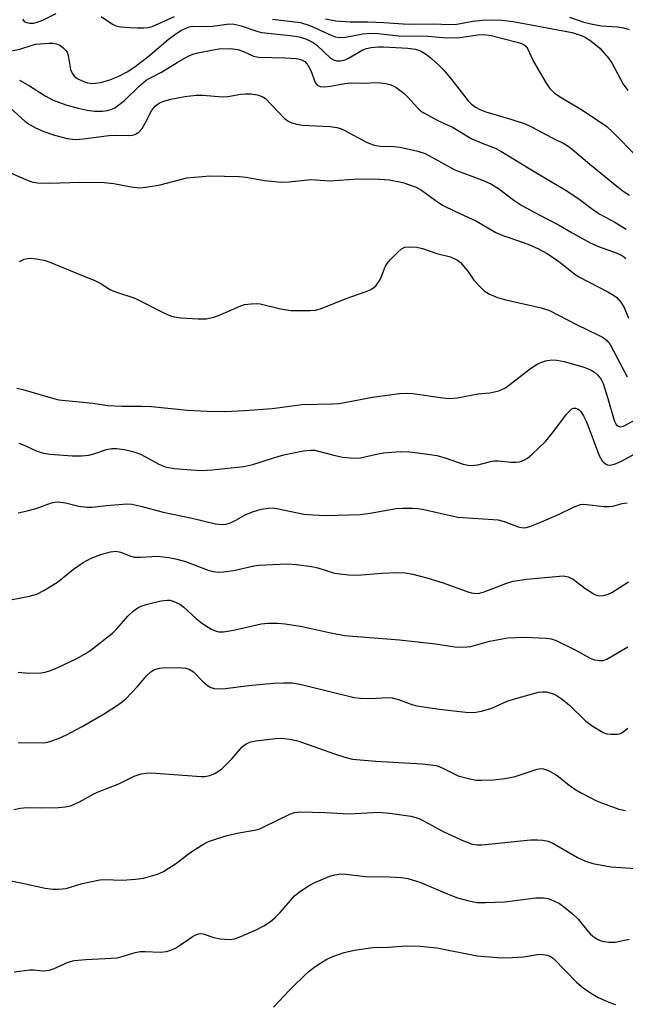
# Model space of a CAD drawing. Units: inches. Extents: x 1213766 to 1219766, y 517458 to 521458.
# Drawn here: x 1215321 to 1215457, y 518614 to 518834 of the extents above; entities that cross this region are included whole.
import ezdxf

# ---------------------------------------------------------------- set-up
doc = ezdxf.new("R2010")
doc.units = ezdxf.units.IN
doc.header["$MEASUREMENT"] = 0
doc.layers.add('Undefined', color=1, linetype='Continuous')

msp = doc.modelspace()

# ---------------------------------------------------------------- linework, layer by layer
at = {"layer": 'Undefined'}
for points, elevation in [([(1215322.08, 518834.09), (1215322.49, 518833.58), (1215322.95, 518833.34), (1215323.74, 518833.18), (1215324.55, 518833.19), (1215325.12, 518833.3), (1215326.5, 518833.78), (1215329.56, 518835.32)], 218), ([(1215339.65, 518834.63), (1215342.16, 518832.94), (1215342.93, 518832.6), (1215344.03, 518832.39), (1215346.04, 518832.21), (1215347.69, 518832.11), (1215349.15, 518832.12), (1215350.01, 518832.19), (1215351, 518832.44), (1215355.97, 518834.69)], 218), ([(1215318.54, 518826.8), (1215321.48, 518827.38), (1215324.25, 518828.3), (1215325.08, 518828.5), (1215328, 518828.73), (1215328.88, 518828.71), (1215329.64, 518828.58), (1215330.38, 518828.24), (1215331.08, 518827.74), (1215331.69, 518827.16), (1215332.01, 518826.71), (1215332.27, 518825.94), (1215332.81, 518822.86), (1215333.15, 518822.07), (1215333.63, 518821.36), (1215334.25, 518820.84), (1215335.51, 518820.23), (1215336.57, 518819.87), (1215337.58, 518819.74), (1215338.36, 518819.79), (1215339.44, 518819.98), (1215341.56, 518820.57), (1215343.38, 518821.26), (1215345.45, 518822.35), (1215346.89, 518823.28), (1215350.06, 518825.69), (1215354.58, 518829.52), (1215355.97, 518830.57), (1215357.42, 518831.52), (1215358.35, 518832.02), (1215359.29, 518832.38), (1215360.03, 518832.51), (1215363.91, 518832.45), (1215367.66, 518832.99), (1215368.98, 518833.01), (1215370.86, 518832.62), (1215374.34, 518831.41), (1215375.39, 518831.12), (1215381.79, 518830.46), (1215383.8, 518830.15), (1215385.4, 518829.6), (1215386.92, 518828.87), (1215387.71, 518828.25), (1215390.73, 518825.41), (1215391.42, 518824.97), (1215392.1, 518824.75), (1215392.93, 518824.75), (1215394.05, 518825.03), (1215394.8, 518825.39), (1215397.96, 518827.23), (1215398.76, 518827.54), (1215399.83, 518827.76), (1215401.48, 518827.91), (1215402.58, 518827.91), (1215408, 518827.62), (1215409.73, 518827.36), (1215410.8, 518827), (1215412.2, 518826.18), (1215413.31, 518825.3), (1215415.02, 518823.71), (1215416.02, 518822.68), (1215417.83, 518820.56), (1215421.48, 518815.89), (1215422.23, 518815.12), (1215423.09, 518814.45), (1215424.06, 518813.91), (1215425.42, 518813.39), (1215431.2, 518811.71), (1215434.14, 518810.75), (1215435.57, 518810.08), (1215440.22, 518807.59), (1215442.8, 518806.32), (1215443.76, 518805.76), (1215444.67, 518805.11), (1215448.59, 518801.78), (1215454.96, 518796.58), (1215456.24, 518795.62), (1215457.47, 518794.83)], 220), ([(1215377.8, 518834.1), (1215384.05, 518833.33), (1215386.14, 518832.69), (1215391.07, 518830.43), (1215391.88, 518830.17), (1215392.73, 518830), (1215394.12, 518830.05), (1215398.01, 518830.78), (1215399.69, 518830.94), (1215401.4, 518830.87), (1215406.02, 518830.38), (1215412.49, 518830.29), (1215416.7, 518829.88), (1215419.62, 518830), (1215423.63, 518830.57), (1215424.97, 518830.62), (1215426.61, 518830.4), (1215432.39, 518828.95), (1215433.34, 518828.66), (1215433.98, 518828.34), (1215434.33, 518828.06), (1215434.72, 518827.53), (1215436.06, 518824.66), (1215438.85, 518819.8), (1215439.69, 518818.59), (1215440.72, 518817.57), (1215442.2, 518816.58), (1215446.99, 518813.8), (1215452.41, 518810.13), (1215453.73, 518808.92), (1215459.18, 518803.37)], 218), ([(1215389.66, 518834.13), (1215391.94, 518833.71), (1215395.16, 518833.45), (1215399.09, 518833.47), (1215402.65, 518833.36), (1215408.11, 518832.94), (1215413.82, 518833.05), (1215417.15, 518832.86), (1215418.93, 518832.97), (1215422.54, 518833.62), (1215424.57, 518833.88), (1215426.93, 518833.95), (1215428.99, 518833.87), (1215431.53, 518833.55), (1215444.63, 518831.08), (1215446.87, 518830.35), (1215447.61, 518829.98), (1215448.57, 518829.37), (1215449.95, 518828.37), (1215450.82, 518827.63), (1215452.79, 518825.39), (1215453.59, 518824.18), (1215456.06, 518819.58), (1215457.08, 518818.18)], 216), ([(1215444.07, 518834.49), (1215447.23, 518833.41), (1215449.2, 518832.95), (1215451.19, 518832.62), (1215454.73, 518832.35), (1215456.1, 518832.12), (1215457.39, 518831.79)], 214), ([(1215321.44, 518820.51), (1215323.67, 518819.19), (1215327.12, 518816.99), (1215328.95, 518816.02), (1215331.73, 518815.01), (1215334.51, 518814.22), (1215336.47, 518813.75), (1215338.14, 518813.59), (1215339.89, 518813.59), (1215341.04, 518813.7), (1215342, 518813.99), (1215342.7, 518814.34), (1215344.81, 518815.94), (1215348.13, 518819.16), (1215349.67, 518820.47), (1215350.48, 518820.95), (1215353.11, 518822.23), (1215356.54, 518824.38), (1215359.06, 518825.83), (1215360.09, 518826.26), (1215361.17, 518826.57), (1215364.23, 518827.19), (1215365.9, 518827.43), (1215368.38, 518827.52), (1215370.07, 518827.32), (1215371.34, 518826.9), (1215373.63, 518825.81), (1215374.72, 518825.58), (1215380.56, 518825.48), (1215383.1, 518825.28), (1215384.17, 518825.07), (1215385.02, 518824.61), (1215385.72, 518823.85), (1215386.41, 518822.6), (1215387.31, 518819.92), (1215387.79, 518819.34), (1215388.49, 518819.03), (1215389.32, 518818.98), (1215390.79, 518819.11), (1215393.94, 518819.74), (1215395.29, 518819.88), (1215397.88, 518819.8), (1215401.4, 518819.92), (1215403.04, 518819.74), (1215404.1, 518819.51), (1215405.31, 518818.9), (1215407.11, 518817.58), (1215407.94, 518816.78), (1215410.25, 518814.22), (1215410.86, 518813.66), (1215411.56, 518813.16), (1215414.69, 518811.49), (1215418.09, 518809.91), (1215422.17, 518807.47), (1215424.59, 518806.4), (1215427.47, 518805.3), (1215428.78, 518804.63), (1215436.57, 518799.86), (1215443.07, 518796.04), (1215445.93, 518794.15), (1215449.48, 518791.51), (1215450.84, 518790.6), (1215454.17, 518788.82), (1215456.69, 518787.27)], 222), ([(1215319.33, 518814.28), (1215322.64, 518811.29), (1215323.77, 518810.52), (1215324.98, 518809.83), (1215326.82, 518809.05), (1215329.21, 518808.22), (1215332.01, 518807.49), (1215333.74, 518807.26), (1215335.71, 518807.37), (1215341.31, 518808.11), (1215342.95, 518808.18), (1215345.75, 518808.12), (1215346.57, 518808.2), (1215347.1, 518808.37), (1215348.06, 518808.92), (1215348.75, 518809.71), (1215349.47, 518810.86), (1215350.83, 518813.63), (1215351.27, 518814.27), (1215351.66, 518814.69), (1215352.33, 518815.23), (1215352.81, 518815.51), (1215353.82, 518815.89), (1215355.13, 518816.26), (1215358.26, 518816.85), (1215360.84, 518817.12), (1215362.29, 518817.11), (1215366.69, 518816.73), (1215367.86, 518816.82), (1215370.75, 518817.33), (1215371.84, 518817.45), (1215372.97, 518817.42), (1215374.44, 518817.18), (1215375.55, 518816.84), (1215376.26, 518816.39), (1215380.45, 518812), (1215381.34, 518811.32), (1215382.14, 518810.97), (1215383.28, 518810.66), (1215384.46, 518810.46), (1215390.7, 518810.14), (1215392.16, 518809.95), (1215392.99, 518809.69), (1215393.8, 518809.33), (1215398.83, 518806.68), (1215400.45, 518806), (1215401.84, 518805.76), (1215404.89, 518805.69), (1215406.3, 518805.55), (1215410.24, 518804.65), (1215411.88, 518804.11), (1215418.46, 518800.51), (1215424.69, 518798.18), (1215426.5, 518797.33), (1215428.2, 518796.3), (1215431.67, 518793.71), (1215433.43, 518792.57), (1215437.45, 518790.37), (1215441.6, 518788.21), (1215444.62, 518786.45), (1215448.7, 518784.23), (1215450.54, 518783.41), (1215454.68, 518781.91), (1215455.85, 518781.34), (1215456.65, 518780.72)], 224), ([(1215317.51, 518800.61), (1215323.37, 518798.11), (1215324.42, 518797.77), (1215325.45, 518797.56), (1215328.17, 518797.49), (1215334.89, 518797.73), (1215340.29, 518797.66), (1215342.45, 518797.44), (1215346.28, 518796.68), (1215348.18, 518796.51), (1215349.6, 518796.61), (1215352.75, 518797.13), (1215358.74, 518798.67), (1215363.86, 518799.18), (1215370.39, 518799.03), (1215371.97, 518798.83), (1215376.04, 518798.13), (1215379.83, 518797.73), (1215381.52, 518797.82), (1215386.4, 518798.31), (1215390.56, 518798.06), (1215397.01, 518798.49), (1215401.79, 518798.38), (1215403.85, 518798.25), (1215406.87, 518797.66), (1215409.9, 518796.62), (1215411.03, 518795.97), (1215414.08, 518793.72), (1215415.75, 518792.63), (1215418.63, 518791.19), (1215423.33, 518789.03), (1215427.65, 518786.5), (1215429.2, 518785.84), (1215433.6, 518784.37), (1215435.17, 518783.78), (1215436.97, 518782.97), (1215439.06, 518781.81), (1215441.88, 518779.9), (1215444.99, 518777.43), (1215446.17, 518776.6), (1215452.59, 518773.28), (1215453.88, 518772.54), (1215454.59, 518772.02), (1215455.51, 518770.99), (1215456.27, 518769.81), (1215457.25, 518767.43)], 226), ([(1215321.43, 518780.06), (1215322.45, 518780.55), (1215323.25, 518780.76), (1215323.79, 518780.82), (1215325.18, 518780.68), (1215327.12, 518780.27), (1215328.19, 518779.94), (1215333.95, 518777.51), (1215338.21, 518775.82), (1215339.42, 518775.21), (1215341.68, 518773.72), (1215343.01, 518773.2), (1215347.14, 518771.88), (1215353.74, 518768.55), (1215355.08, 518767.95), (1215355.92, 518767.71), (1215357.38, 518767.48), (1215361.26, 518767.24), (1215363.03, 518767.31), (1215364.78, 518767.61), (1215366.16, 518768.14), (1215370.78, 518770.2), (1215371.62, 518770.45), (1215373.06, 518770.65), (1215374.22, 518770.71), (1215375.09, 518770.64), (1215379.65, 518769.49), (1215381.9, 518769.15), (1215386.24, 518769.1), (1215387.4, 518769.23), (1215388.55, 518769.52), (1215394.27, 518771.82), (1215398.49, 518773.3), (1215399.58, 518773.76), (1215400.34, 518774.17), (1215400.97, 518774.73), (1215401.79, 518775.9), (1215402.17, 518776.68), (1215402.97, 518778.86), (1215403.38, 518779.61), (1215404.11, 518780.49), (1215405.76, 518782.16), (1215406.63, 518782.89), (1215407.35, 518783.23), (1215408.4, 518783.35), (1215410.04, 518783.24), (1215411.26, 518782.93), (1215414.49, 518781.85), (1215417.55, 518781.07), (1215419.07, 518780.33), (1215419.72, 518779.8), (1215420.48, 518778.97), (1215421.37, 518777.87), (1215422.75, 518775.92), (1215424.03, 518774.45), (1215425.06, 518773.49), (1215426.23, 518772.79), (1215428.04, 518772.06), (1215429.53, 518771.58), (1215437.75, 518769.72), (1215439.42, 518769.23), (1215445.75, 518765.95), (1215450.55, 518763.66), (1215451.58, 518763.1), (1215452.42, 518762.42), (1215453.11, 518761.53), (1215456.89, 518754.38)], 228), ([(1215320.81, 518751.85), (1215322.15, 518751.53), (1215328.77, 518749.56), (1215330.16, 518749.21), (1215337.78, 518748.45), (1215341.08, 518747.99), (1215344.24, 518747.78), (1215348.66, 518747.8), (1215350.84, 518747.73), (1215358.85, 518746.92), (1215363.28, 518746.67), (1215367.28, 518746.65), (1215371.6, 518746.83), (1215377.78, 518747.29), (1215384.45, 518748.17), (1215391.19, 518748.31), (1215392.72, 518748.41), (1215400.16, 518749.82), (1215406.16, 518750.62), (1215407.96, 518750.71), (1215409.11, 518750.66), (1215415.85, 518749.64), (1215417.27, 518749.51), (1215419.03, 518749.7), (1215423.66, 518750.53), (1215426.33, 518750.78), (1215428.3, 518751.26), (1215429.61, 518751.81), (1215430.78, 518752.63), (1215435.06, 518755.96), (1215436.89, 518757.21), (1215438.69, 518757.94), (1215440.1, 518758.15), (1215441.22, 518758.07), (1215442.84, 518757.75), (1215447.28, 518756.52), (1215448.09, 518756.22), (1215448.89, 518755.82), (1215449.65, 518755.35), (1215450.33, 518754.79), (1215451.03, 518753.89), (1215451.56, 518752.87), (1215452.63, 518749.53), (1215454, 518744.58), (1215454.44, 518743.73), (1215454.92, 518743.32), (1215455.37, 518743.23), (1215456.12, 518743.37), (1215461.09, 518746.06)], 230), ([(1215321.24, 518739.55), (1215322.58, 518739.07), (1215325.26, 518737.81), (1215326.78, 518737.32), (1215328.22, 518737.12), (1215333.17, 518736.77), (1215335.21, 518736.71), (1215336.85, 518736.91), (1215338.19, 518737.23), (1215340.83, 518738.12), (1215341.97, 518738.35), (1215343.07, 518738.35), (1215344.72, 518738.18), (1215346.36, 518737.81), (1215348.24, 518737.15), (1215349.54, 518736.51), (1215352.47, 518734.86), (1215353.92, 518734.3), (1215355.87, 518733.93), (1215359.66, 518733.59), (1215362.17, 518733.5), (1215364.4, 518733.58), (1215371.45, 518734.36), (1215373.44, 518734.81), (1215377.81, 518736.25), (1215380.33, 518736.99), (1215384.65, 518737.82), (1215386.39, 518738.01), (1215387.25, 518737.97), (1215388.12, 518737.81), (1215391.24, 518736.96), (1215393.43, 518736.46), (1215396.07, 518736.21), (1215397.47, 518736.32), (1215401.05, 518737.12), (1215402.62, 518737.38), (1215406.32, 518737.69), (1215408.36, 518737.63), (1215412.49, 518737.13), (1215414.45, 518736.78), (1215416.31, 518736.29), (1215420.35, 518734.89), (1215421.44, 518734.62), (1215422.27, 518734.55), (1215423.64, 518734.76), (1215426.44, 518735.49), (1215427.31, 518735.64), (1215428.18, 518735.64), (1215431.06, 518735.34), (1215432.16, 518735.29), (1215432.96, 518735.4), (1215433.99, 518735.82), (1215434.7, 518736.25), (1215435.75, 518737.1), (1215438.71, 518739.94), (1215440.38, 518741.97), (1215443.42, 518746.04), (1215444.18, 518746.87), (1215444.57, 518747.19), (1215444.99, 518747.38), (1215445.41, 518747.39), (1215445.83, 518747.25), (1215446.23, 518747.01), (1215446.6, 518746.64), (1215447.21, 518745.68), (1215447.82, 518744.32), (1215450.67, 518736.83), (1215451.37, 518735.65), (1215451.71, 518735.25), (1215452.11, 518734.95), (1215452.55, 518734.76), (1215453.02, 518734.69), (1215454.06, 518734.88), (1215455.63, 518735.52), (1215458.47, 518737.08)], 232), ([(1215321.12, 518724), (1215323.13, 518724.46), (1215325.11, 518725.01), (1215328.54, 518726.24), (1215329.31, 518726.43), (1215330.04, 518726.49), (1215331.66, 518726.29), (1215334.61, 518725.49), (1215336.49, 518725.31), (1215337.62, 518725.33), (1215340.84, 518725.69), (1215344.46, 518725.97), (1215345.57, 518726.01), (1215346.44, 518725.94), (1215348.47, 518725.5), (1215353.47, 518724.18), (1215359.93, 518722.81), (1215365.09, 518721.61), (1215366.62, 518721.41), (1215367.44, 518721.5), (1215368.46, 518721.82), (1215369.68, 518722.4), (1215371.75, 518723.55), (1215373.37, 518724.23), (1215375.31, 518724.82), (1215376.93, 518725.09), (1215377.73, 518725.11), (1215378.83, 518724.99), (1215384.81, 518723.74), (1215386.84, 518723.57), (1215389.77, 518723.46), (1215397.39, 518723.64), (1215399.62, 518723.93), (1215405.4, 518724.98), (1215406.81, 518725.07), (1215409.06, 518725.07), (1215410.18, 518725.01), (1215411.3, 518724.83), (1215419.19, 518723.09), (1215428.19, 518722.5), (1215429.51, 518722.13), (1215432.58, 518720.92), (1215433.38, 518720.73), (1215433.9, 518720.69), (1215434.41, 518720.74), (1215435.21, 518720.96), (1215437.85, 518722), (1215441.64, 518723.66), (1215444.99, 518725.3), (1215446.53, 518725.86), (1215447.08, 518725.94), (1215447.96, 518725.92), (1215451.75, 518725.47), (1215452.87, 518725.41), (1215453.69, 518725.52), (1215455.81, 518726.12), (1215456.93, 518726.24)], 234), ([(1215317.46, 518704.25), (1215323.62, 518705.43), (1215325.31, 518705.92), (1215326.86, 518706.75), (1215329.87, 518708.59), (1215333.43, 518711.48), (1215335.6, 518712.93), (1215337.37, 518713.93), (1215339.54, 518714.72), (1215341.73, 518715.35), (1215342.97, 518715.47), (1215343.91, 518715.27), (1215346.23, 518714.36), (1215347.04, 518714.16), (1215348.39, 518714.12), (1215352.16, 518714.34), (1215354.75, 518714.11), (1215356.2, 518713.81), (1215358.2, 518713.23), (1215363.46, 518711.23), (1215364.61, 518710.95), (1215365.77, 518710.8), (1215366.91, 518710.86), (1215369.18, 518711.2), (1215373.65, 518712.2), (1215374.79, 518712.39), (1215381.08, 518712.66), (1215383.11, 518712.53), (1215386.54, 518712.08), (1215387.94, 518711.74), (1215391.66, 518710.56), (1215394.8, 518710.2), (1215396.8, 518710.11), (1215402.18, 518710.57), (1215405.59, 518710.7), (1215407.43, 518710.63), (1215409.11, 518710.35), (1215412.25, 518709.58), (1215415.92, 518708.42), (1215421.41, 518706.45), (1215422.24, 518706.22), (1215423.24, 518706.08), (1215423.99, 518706.13), (1215425.01, 518706.4), (1215429.85, 518708.3), (1215431.51, 518708.82), (1215434.44, 518709.21), (1215442.67, 518709.97), (1215443.74, 518709.8), (1215444.88, 518709.25), (1215447.45, 518707.22), (1215449.59, 518705.87), (1215450.09, 518705.67), (1215450.6, 518705.56), (1215451.63, 518705.63), (1215452.67, 518705.88), (1215453.51, 518706.27), (1215457.2, 518708.62)], 236), ([(1215321.11, 518688.49), (1215323.45, 518688.27), (1215326.24, 518688.35), (1215327.11, 518688.5), (1215328.36, 518688.88), (1215329.93, 518689.54), (1215334.23, 518691.58), (1215335.91, 518692.51), (1215337.31, 518693.43), (1215340.83, 518696.14), (1215342.13, 518697.24), (1215343.11, 518698.2), (1215345.58, 518701.03), (1215346.87, 518702.2), (1215347.79, 518702.88), (1215348.55, 518703.24), (1215349.64, 518703.57), (1215353.01, 518704.39), (1215354.41, 518704.6), (1215354.94, 518704.57), (1215355.71, 518704.36), (1215357.18, 518703.7), (1215358.09, 518703.02), (1215360.78, 518700.46), (1215362.06, 518699.46), (1215364.09, 518698.18), (1215365.08, 518697.74), (1215365.85, 518697.54), (1215366.94, 518697.54), (1215369.16, 518697.89), (1215375.31, 518699.3), (1215376.97, 518699.43), (1215378.92, 518699.45), (1215380.66, 518699.26), (1215384.41, 518698.69), (1215390.44, 518697.33), (1215393.88, 518696.71), (1215406.17, 518695.72), (1215414.21, 518694.82), (1215418.5, 518694.2), (1215419.9, 518694.1), (1215421.26, 518694.13), (1215422.08, 518694.23), (1215426.22, 518695.39), (1215430.28, 518696.14), (1215434.11, 518696.31), (1215438.84, 518696.09), (1215440, 518695.94), (1215441.07, 518695.6), (1215445.17, 518693.58), (1215448.82, 518691.55), (1215449.64, 518691.25), (1215450.75, 518691.09), (1215451.58, 518691.15), (1215452.36, 518691.42), (1215457.05, 518694.13)], 238), ([(1215321.12, 518672.87), (1215326.81, 518672.8), (1215327.96, 518672.99), (1215330.14, 518673.76), (1215331.88, 518674.55), (1215335.37, 518676.44), (1215340.13, 518679.14), (1215342.84, 518680.87), (1215344.31, 518681.88), (1215345.21, 518682.64), (1215347.65, 518685.25), (1215349.8, 518687.77), (1215350.71, 518688.62), (1215351.37, 518689.01), (1215351.85, 518689.21), (1215352.66, 518689.4), (1215354.06, 518689.58), (1215357.58, 518689.51), (1215358.44, 518689.42), (1215359.25, 518689.2), (1215360.18, 518688.61), (1215362.22, 518686.52), (1215363.33, 518685.56), (1215364.07, 518685.12), (1215364.89, 518684.9), (1215366.05, 518684.79), (1215367.24, 518684.84), (1215372.56, 518685.56), (1215378, 518686.08), (1215380.25, 518686.16), (1215382.2, 518686.11), (1215383.58, 518685.9), (1215385.22, 518685.54), (1215396.02, 518682.85), (1215397.44, 518682.72), (1215399.74, 518682.64), (1215403.43, 518682.85), (1215404.54, 518682.81), (1215405.91, 518682.45), (1215408.9, 518681.32), (1215410.04, 518681.04), (1215414.98, 518680.28), (1215420.98, 518679.59), (1215422.75, 518679.55), (1215424.46, 518679.85), (1215426.71, 518680.52), (1215430.18, 518682.03), (1215431.55, 518682.51), (1215437.18, 518684.03), (1215438.02, 518684.16), (1215438.87, 518684.13), (1215440.53, 518683.66), (1215441.28, 518683.26), (1215442.2, 518682.63), (1215443.96, 518681.23), (1215447.73, 518677.59), (1215449.08, 518676.53), (1215451.6, 518675.07), (1215452.41, 518674.8), (1215453.26, 518674.69), (1215454.68, 518674.69), (1215455.22, 518674.78), (1215455.72, 518674.99), (1215456.41, 518675.48), (1215457.06, 518676.07)], 240)]:
    msp.add_lwpolyline(points, dxfattribs=dict(at, elevation=elevation))
for points in [[(1215320.16, 518657.88, 242), (1215321.58, 518658.23, 242), (1215323.02, 518658.38, 242), (1215326.25, 518658.27, 242), (1215330.14, 518658.38, 242), (1215331.62, 518658.47, 242), (1215332.76, 518658.69, 242), (1215334.82, 518659.61, 242), (1215337.96, 518661.39, 242), (1215338.92, 518661.86, 242), (1215343.6, 518663.59, 242), (1215346.97, 518665.34, 242), (1215348.57, 518665.83, 242), (1215349.66, 518666.01, 242), (1215350.77, 518666.06, 242), (1215361.91, 518665.26, 242), (1215362.77, 518665.29, 242), (1215363.85, 518665.51, 242), (1215365.14, 518666, 242), (1215366.52, 518666.98, 242), (1215368.77, 518669.21, 242), (1215371.08, 518671.84, 242), (1215371.5, 518672.22, 242), (1215372.22, 518672.67, 242), (1215373.01, 518673, 242), (1215374.14, 518673.23, 242), (1215378.49, 518673.72, 242), (1215379.94, 518673.8, 242), (1215382.14, 518673.54, 242), (1215383.74, 518673.17, 242), (1215391.45, 518670.36, 242), (1215393.97, 518669.59, 242), (1215395.66, 518669.16, 242), (1215400.88, 518668.65, 242), (1215411.23, 518668.05, 242), (1215414.43, 518667.68, 242), (1215415.66, 518667.22, 242), (1215418.18, 518665.9, 242), (1215419.24, 518665.44, 242), (1215421.53, 518664.79, 242), (1215423.27, 518664.44, 242), (1215424.44, 518664.41, 242), (1215427.07, 518664.53, 242), (1215429.67, 518664.81, 242), (1215431.93, 518665.29, 242), (1215436.87, 518666.9, 242), (1215437.71, 518667.04, 242), (1215438.26, 518666.99, 242), (1215439.33, 518666.6, 242), (1215440.89, 518665.76, 242), (1215441.61, 518665.26, 242), (1215443.61, 518663.62, 242), (1215445.25, 518662.45, 242), (1215446.48, 518661.69, 242), (1215448.52, 518660.62, 242), (1215450.07, 518659.85, 242), (1215451.44, 518659.3, 242), (1215455.09, 518657.99, 242), (1215456.52, 518657.65, 242)], [(1215319.5, 518641.99, 244), (1215321.74, 518641.59, 244), (1215327.17, 518640.39, 244), (1215328.87, 518640.14, 244), (1215330.05, 518640.12, 244), (1215331.8, 518640.31, 244), (1215335.4, 518641.39, 244), (1215339.33, 518642.23, 244), (1215340.35, 518642.28, 244), (1215344.38, 518642.12, 244), (1215347.31, 518642.36, 244), (1215349.06, 518642.63, 244), (1215352.22, 518643.51, 244), (1215353.55, 518644.07, 244), (1215356.42, 518645.91, 244), (1215359.41, 518648.25, 244), (1215362.31, 518650.09, 244), (1215363.55, 518650.75, 244), (1215365.34, 518651.4, 244), (1215367.74, 518652.08, 244), (1215370.31, 518652.67, 244), (1215373.83, 518653.33, 244), (1215374.97, 518653.63, 244), (1215376.02, 518654.08, 244), (1215381.69, 518656.9, 244), (1215382.76, 518657.26, 244), (1215383.93, 518657.38, 244), (1215389.59, 518657.27, 244), (1215394.96, 518656.97, 244), (1215401.63, 518657.28, 244), (1215404.51, 518657.03, 244), (1215408.7, 518656.39, 244), (1215409.76, 518656.14, 244), (1215410.71, 518655.79, 244), (1215416.05, 518652.95, 244), (1215420.43, 518650.92, 244), (1215422.38, 518650.21, 244), (1215423.47, 518650.02, 244), (1215424.59, 518650.02, 244), (1215435.4, 518651.11, 244), (1215437.01, 518651.18, 244), (1215438.15, 518651.06, 244), (1215439.28, 518650.82, 244), (1215440.35, 518650.41, 244), (1215445.83, 518647.23, 244), (1215447.61, 518646.36, 244), (1215449.28, 518645.88, 244), (1215453.29, 518645.09, 244), (1215461.13, 518644.61, 244)], [(1215320.25, 518621.72, 246), (1215323.73, 518622.18, 246), (1215324.56, 518622.18, 246), (1215326.68, 518621.98, 246), (1215328.07, 518622.07, 246), (1215329.14, 518622.43, 246), (1215332.29, 518623.88, 246), (1215333.64, 518624.25, 246), (1215336.17, 518624.47, 246), (1215343.24, 518624.87, 246), (1215344.3, 518625.12, 246), (1215347.19, 518626.01, 246), (1215348.29, 518626.24, 246), (1215349.41, 518626.27, 246), (1215352.81, 518626.11, 246), (1215354.16, 518626.23, 246), (1215355.18, 518626.54, 246), (1215356.17, 518626.99, 246), (1215357.35, 518627.71, 246), (1215360.13, 518629.67, 246), (1215360.85, 518630.06, 246), (1215361.34, 518630.21, 246), (1215361.84, 518630.24, 246), (1215362.36, 518630.17, 246), (1215364.75, 518629.39, 246), (1215366.18, 518629.09, 246), (1215368.24, 518628.91, 246), (1215369.38, 518629.08, 246), (1215370.76, 518629.59, 246), (1215374.31, 518631.16, 246), (1215375.87, 518632.01, 246), (1215377.37, 518632.96, 246), (1215378.48, 518633.89, 246), (1215379.53, 518634.91, 246), (1215382.74, 518638.63, 246), (1215384.08, 518639.7, 246), (1215385.99, 518641, 246), (1215387.3, 518641.66, 246), (1215390.6, 518643.02, 246), (1215391.71, 518643.35, 246), (1215393.07, 518643.54, 246), (1215394.16, 518643.49, 246), (1215398.59, 518642.96, 246), (1215403.95, 518642.89, 246), (1215406.57, 518642.72, 246), (1215408, 518642.52, 246), (1215410.69, 518641.7, 246), (1215416.26, 518639.35, 246), (1215419.12, 518638.24, 246), (1215421.65, 518637.54, 246), (1215423.37, 518637.2, 246), (1215425.34, 518637.14, 246), (1215429.65, 518637.35, 246), (1215436.55, 518638.22, 246), (1215438.24, 518638.21, 246), (1215439.33, 518638.03, 246), (1215440.6, 518637.56, 246), (1215441.82, 518636.94, 246), (1215442.75, 518636.28, 246), (1215444.76, 518634.64, 246), (1215446.03, 518633.48, 246), (1215448.12, 518630.75, 246), (1215448.65, 518630.16, 246), (1215449.26, 518629.64, 246), (1215450.18, 518629.04, 246), (1215450.92, 518628.69, 246), (1215451.71, 518628.47, 246), (1215452.82, 518628.3, 246), (1215454.23, 518628.34, 246), (1215457.34, 518628.99, 246)], [(1215378.05, 518613.86, 248), (1215381.63, 518617.65, 248), (1215385.73, 518621.68, 248), (1215387.31, 518622.89, 248), (1215389.96, 518624.55, 248), (1215391.31, 518625.13, 248), (1215393.82, 518626.02, 248), (1215396.12, 518626.53, 248), (1215400.21, 518627.12, 248), (1215403.7, 518627.2, 248), (1215407.61, 518627.51, 248), (1215410.78, 518627.41, 248), (1215414.48, 518627.07, 248), (1215423.47, 518625.3, 248), (1215427.97, 518624.9, 248), (1215430, 518624.87, 248), (1215433.8, 518625.05, 248), (1215437.39, 518625.64, 248), (1215438.2, 518625.62, 248), (1215438.99, 518625.46, 248), (1215439.74, 518625.19, 248), (1215440.42, 518624.74, 248), (1215445.6, 518619.42, 248), (1215447.14, 518618.14, 248), (1215448.96, 518616.86, 248), (1215450.49, 518616.01, 248), (1215453.21, 518614.78, 248), (1215454.33, 518614.43, 248)]]:
    msp.add_polyline3d(points, dxfattribs=at)

doc.saveas('drawing.dxf')
